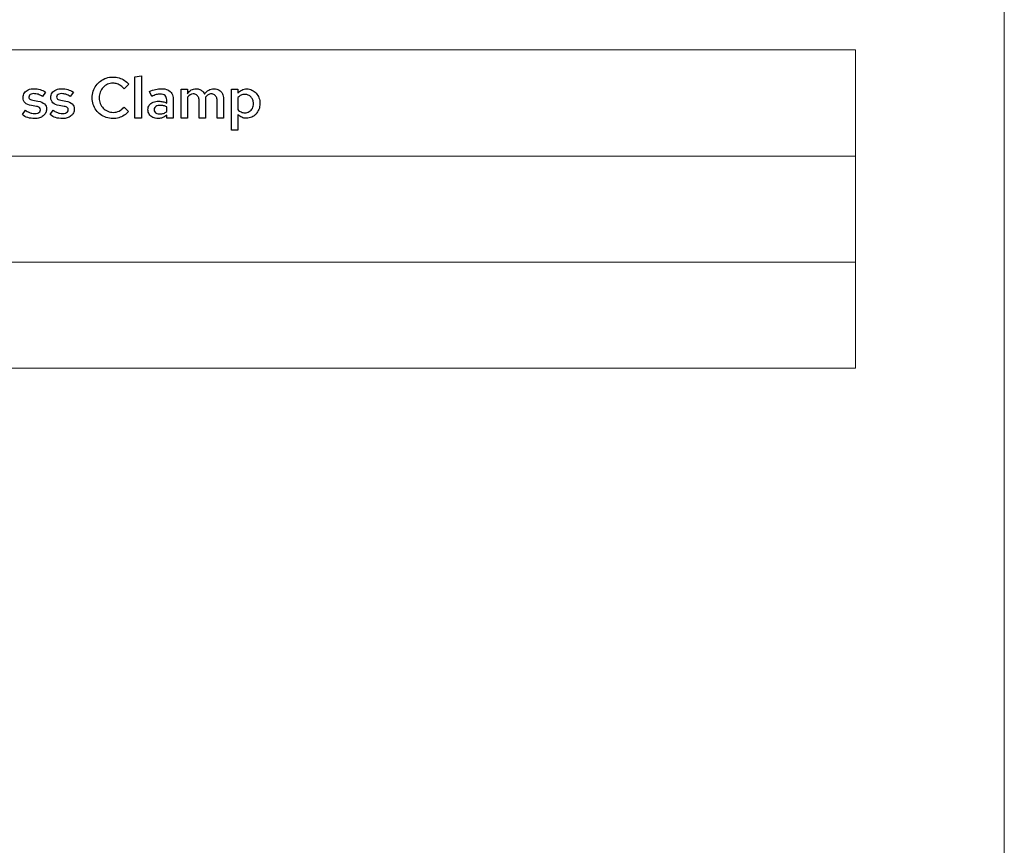
# Model space of a CAD drawing. Units: centimetres. Extents: x -44 to 2622, y -16 to 941.
# Drawn here: x 1808 to 1955, y 107 to 230 of the extents above; entities that cross this region are included whole.
import ezdxf

# ---------------------------------------------------------------- set-up
doc = ezdxf.new("R2010")
doc.units = ezdxf.units.CM
doc.header["$MEASUREMENT"] = 0
doc.layers.add('layer 1', color=7, linetype='Continuous')

msp = doc.modelspace()

# ---------------------------------------------------------------- linework, layer by layer
at = {"layer": 'layer 1', "color": 250, "lineweight": 20}
msp.add_lwpolyline([(1316.536, -15.726), (1955.02, -15.726), (1955.02, 434.254), (1316.536, 434.254), (1316.536, -15.726)], close=True, dxfattribs=at)
at = {"layer": 'layer 1', "color": 7, "lineweight": 20}
msp.add_lwpolyline([(1734.533, 194.137), (1932.819, 194.137), (1932.819, 209.947), (1734.533, 209.947), (1734.533, 194.137)], close=True, dxfattribs=at)
for points in [[(1932.819, 209.947), (1932.819, 209.947), (1734.532, 209.947), (1734.532, 209.947), (1734.532, 209.947), (1734.532, 209.947), (1734.532, 225.757), (1734.532, 225.757), (1734.532, 225.757), (1734.532, 225.757), (1932.819, 225.757), (1932.819, 225.757), (1932.819, 225.757), (1932.819, 225.757), (1932.819, 209.947), (1932.819, 209.947)], [(1932.819, 178.327), (1932.819, 178.327), (1734.532, 178.327), (1734.532, 178.327), (1734.532, 178.327), (1734.532, 178.327), (1734.532, 194.137), (1734.532, 194.137), (1734.532, 194.137), (1734.532, 194.137), (1932.819, 194.137), (1932.819, 194.137), (1932.819, 194.137), (1932.819, 194.137), (1932.819, 178.327), (1932.819, 178.327)]]:
    msp.add_open_spline(points, degree=3, knots=[0, 0, 0, 0, 0.25, 0.25, 0.25, 0.25, 0.5, 0.5, 0.5, 0.5, 0.75, 0.75, 0.75, 0.75, 1, 1, 1, 1], dxfattribs=at)
at = {"layer": 'layer 1'}
for points, knots in [([(1822.209, 216.453), (1821.911, 216.454), (1821.635, 216.51), (1821.384, 216.619), (1821.384, 216.619), (1821.13, 216.726), (1820.91, 216.879), (1820.722, 217.074), (1820.722, 217.074), (1820.534, 217.27), (1820.387, 217.498), (1820.282, 217.76), (1820.282, 217.76), (1820.178, 218.022), (1820.125, 218.307), (1820.124, 218.615), (1820.124, 218.615), (1820.125, 218.926), (1820.178, 219.213), (1820.279, 219.478), (1820.279, 219.478), (1820.383, 219.741), (1820.527, 219.971), (1820.711, 220.168), (1820.711, 220.168), (1820.896, 220.366), (1821.113, 220.519), (1821.362, 220.629), (1821.362, 220.629), (1821.61, 220.738), (1821.881, 220.793), (1822.175, 220.795), (1822.175, 220.795), (1822.388, 220.795), (1822.592, 220.762), (1822.791, 220.698), (1822.791, 220.698), (1822.988, 220.633), (1823.174, 220.539), (1823.348, 220.414), (1823.348, 220.414), (1823.523, 220.291), (1823.68, 220.14), (1823.822, 219.963), (1823.822, 219.963), (1823.822, 219.963), (1824.517, 220.649), (1824.517, 220.649), (1824.517, 220.649), (1824.333, 220.874), (1824.116, 221.064), (1823.869, 221.222), (1823.869, 221.222), (1823.623, 221.381), (1823.356, 221.501), (1823.068, 221.586), (1823.068, 221.586), (1822.779, 221.67), (1822.482, 221.713), (1822.175, 221.713), (1822.175, 221.713), (1821.823, 221.712), (1821.491, 221.66), (1821.179, 221.559), (1821.179, 221.559), (1820.867, 221.455), (1820.583, 221.311), (1820.325, 221.124), (1820.325, 221.124), (1820.068, 220.938), (1819.845, 220.715), (1819.657, 220.459), (1819.657, 220.459), (1819.47, 220.201), (1819.326, 219.918), (1819.223, 219.606), (1819.223, 219.606), (1819.121, 219.296), (1819.07, 218.966), (1819.068, 218.615), (1819.068, 218.615), (1819.07, 218.268), (1819.121, 217.939), (1819.223, 217.629), (1819.223, 217.629), (1819.324, 217.318), (1819.469, 217.035), (1819.655, 216.779), (1819.655, 216.779), (1819.842, 216.523), (1820.064, 216.301), (1820.321, 216.114), (1820.321, 216.114), (1820.578, 215.928), (1820.863, 215.784), (1821.176, 215.681), (1821.176, 215.681), (1821.488, 215.579), (1821.821, 215.528), (1822.175, 215.526), (1822.175, 215.526), (1822.473, 215.528), (1822.765, 215.569), (1823.048, 215.654), (1823.048, 215.654), (1823.331, 215.737), (1823.594, 215.857), (1823.84, 216.014), (1823.84, 216.014), (1824.086, 216.171), (1824.304, 216.36), (1824.491, 216.582), (1824.491, 216.582), (1824.491, 216.582), (1823.813, 217.234), (1823.813, 217.234), (1823.813, 217.234), (1823.606, 216.979), (1823.364, 216.786), (1823.091, 216.653), (1823.091, 216.653), (1822.818, 216.52), (1822.523, 216.454), (1822.209, 216.453)], [0, 0, 0, 0, 0.0322581, 0.0322581, 0.0322581, 0.0322581, 0.0645161, 0.0645161, 0.0645161, 0.0645161, 0.0967742, 0.0967742, 0.0967742, 0.0967742, 0.1290323, 0.1290323, 0.1290323, 0.1290323, 0.1612903, 0.1612903, 0.1612903, 0.1612903, 0.1935484, 0.1935484, 0.1935484, 0.1935484, 0.2258065, 0.2258065, 0.2258065, 0.2258065, 0.2580645, 0.2580645, 0.2580645, 0.2580645, 0.2903226, 0.2903226, 0.2903226, 0.2903226, 0.3225806, 0.3225806, 0.3225806, 0.3225807, 0.3548387, 0.3548387, 0.3548387, 0.3548387, 0.3870968, 0.3870968, 0.3870968, 0.3870968, 0.4193548, 0.4193548, 0.4193548, 0.4193548, 0.4516129, 0.4516129, 0.4516129, 0.4516129, 0.483871, 0.483871, 0.483871, 0.483871, 0.516129, 0.516129, 0.516129, 0.516129, 0.5483871, 0.5483871, 0.5483871, 0.5483871, 0.5806452, 0.5806452, 0.5806452, 0.5806452, 0.6129032, 0.6129032, 0.6129032, 0.6129032, 0.6451613, 0.6451613, 0.6451613, 0.6451613, 0.6774194, 0.6774194, 0.6774194, 0.6774194, 0.7096774, 0.7096774, 0.7096774, 0.7096774, 0.7419355, 0.7419355, 0.7419355, 0.7419355, 0.7741935, 0.7741935, 0.7741935, 0.7741936, 0.8064516, 0.8064516, 0.8064516, 0.8064516, 0.8387097, 0.8387097, 0.8387097, 0.8387097, 0.8709677, 0.8709677, 0.8709677, 0.8709678, 0.9032258, 0.9032258, 0.9032258, 0.9032258, 0.9354839, 0.9354839, 0.9354839, 0.9354839, 0.9677419, 0.9677419, 0.9677419, 0.9677419, 1, 1, 1, 1]), ([(1826.405, 221.91), (1826.405, 221.91), (1825.435, 221.747), (1825.435, 221.747), (1825.435, 221.747), (1825.435, 221.747), (1825.435, 215.612), (1825.435, 215.612), (1825.435, 215.612), (1825.435, 215.612), (1826.405, 215.612), (1826.405, 215.612), (1826.405, 215.612), (1826.405, 215.612), (1826.405, 221.91), (1826.405, 221.91)], [0, 0, 0, 0, 0.25, 0.25, 0.25, 0.25, 0.5, 0.5, 0.5, 0.5, 0.75, 0.75, 0.75, 0.75, 1, 1, 1, 1]), ([(1808.66, 216.11), (1808.89, 215.921), (1809.162, 215.777), (1809.478, 215.677), (1809.478, 215.677), (1809.793, 215.578), (1810.139, 215.528), (1810.514, 215.526), (1810.514, 215.526), (1810.764, 215.528), (1810.996, 215.564), (1811.207, 215.634), (1811.207, 215.634), (1811.419, 215.705), (1811.605, 215.802), (1811.762, 215.93), (1811.762, 215.93), (1811.919, 216.057), (1812.042, 216.204), (1812.131, 216.373), (1812.131, 216.373), (1812.218, 216.543), (1812.263, 216.726), (1812.264, 216.925), (1812.264, 216.925), (1812.265, 217.247), (1812.161, 217.507), (1811.951, 217.706), (1811.951, 217.706), (1811.742, 217.905), (1811.423, 218.045), (1810.994, 218.126), (1810.994, 218.126), (1810.994, 218.126), (1810.239, 218.264), (1810.239, 218.264), (1810.239, 218.264), (1810.089, 218.289), (1809.969, 218.321), (1809.879, 218.359), (1809.879, 218.359), (1809.79, 218.398), (1809.726, 218.448), (1809.687, 218.508), (1809.687, 218.508), (1809.648, 218.57), (1809.628, 218.645), (1809.63, 218.736), (1809.63, 218.736), (1809.631, 218.841), (1809.661, 218.933), (1809.721, 219.009), (1809.721, 219.009), (1809.783, 219.083), (1809.869, 219.142), (1809.979, 219.182), (1809.979, 219.182), (1810.089, 219.222), (1810.218, 219.242), (1810.368, 219.242), (1810.368, 219.242), (1810.585, 219.243), (1810.799, 219.209), (1811.013, 219.142), (1811.013, 219.142), (1811.224, 219.076), (1811.442, 218.971), (1811.663, 218.83), (1811.663, 218.83), (1811.663, 218.83), (1812.118, 219.465), (1812.118, 219.465), (1812.118, 219.465), (1811.845, 219.641), (1811.571, 219.77), (1811.293, 219.854), (1811.293, 219.854), (1811.015, 219.938), (1810.727, 219.98), (1810.428, 219.98), (1810.428, 219.98), (1810.092, 219.978), (1809.799, 219.923), (1809.55, 219.814), (1809.55, 219.814), (1809.301, 219.705), (1809.109, 219.552), (1808.972, 219.353), (1808.972, 219.353), (1808.834, 219.155), (1808.765, 218.92), (1808.763, 218.65), (1808.763, 218.65), (1808.763, 218.328), (1808.866, 218.071), (1809.073, 217.875), (1809.073, 217.875), (1809.279, 217.679), (1809.591, 217.543), (1810.007, 217.466), (1810.007, 217.466), (1810.007, 217.466), (1810.771, 217.337), (1810.771, 217.337), (1810.771, 217.337), (1810.976, 217.3), (1811.126, 217.241), (1811.221, 217.164), (1811.221, 217.164), (1811.317, 217.085), (1811.364, 216.979), (1811.363, 216.848), (1811.363, 216.848), (1811.362, 216.732), (1811.326, 216.632), (1811.253, 216.546), (1811.253, 216.546), (1811.18, 216.46), (1811.08, 216.393), (1810.95, 216.346), (1810.95, 216.346), (1810.821, 216.297), (1810.669, 216.273), (1810.496, 216.273), (1810.496, 216.273), (1810.352, 216.273), (1810.209, 216.289), (1810.067, 216.321), (1810.067, 216.321), (1809.926, 216.354), (1809.779, 216.407), (1809.624, 216.479), (1809.624, 216.479), (1809.47, 216.55), (1809.299, 216.645), (1809.115, 216.762), (1809.115, 216.762), (1809.115, 216.762), (1808.66, 216.11), (1808.66, 216.11)], [0, 0, 0, 0, 0.0285714, 0.0285714, 0.0285714, 0.0285714, 0.0571429, 0.0571429, 0.0571429, 0.0571429, 0.0857143, 0.0857143, 0.0857143, 0.0857143, 0.1142857, 0.1142857, 0.1142857, 0.1142857, 0.1428571, 0.1428571, 0.1428571, 0.1428572, 0.1714286, 0.1714286, 0.1714286, 0.1714286, 0.2, 0.2, 0.2, 0.2, 0.2285714, 0.2285714, 0.2285714, 0.2285714, 0.2571429, 0.2571429, 0.2571429, 0.2571429, 0.2857143, 0.2857143, 0.2857143, 0.2857143, 0.3142857, 0.3142857, 0.3142857, 0.3142857, 0.3428571, 0.3428571, 0.3428571, 0.3428572, 0.3714286, 0.3714286, 0.3714286, 0.3714286, 0.4, 0.4, 0.4, 0.4, 0.4285714, 0.4285714, 0.4285714, 0.4285714, 0.4571429, 0.4571429, 0.4571429, 0.4571429, 0.4857143, 0.4857143, 0.4857143, 0.4857143, 0.5142857, 0.5142857, 0.5142857, 0.5142857, 0.5428571, 0.5428571, 0.5428571, 0.5428572, 0.5714286, 0.5714286, 0.5714286, 0.5714286, 0.6, 0.6, 0.6, 0.6, 0.6285714, 0.6285714, 0.6285714, 0.6285714, 0.6571429, 0.6571429, 0.6571429, 0.6571429, 0.6857143, 0.6857143, 0.6857143, 0.6857143, 0.7142857, 0.7142857, 0.7142857, 0.7142857, 0.7428571, 0.7428571, 0.7428571, 0.7428572, 0.7714286, 0.7714286, 0.7714286, 0.7714286, 0.8, 0.8, 0.8, 0.8, 0.8285714, 0.8285714, 0.8285714, 0.8285714, 0.8571429, 0.8571429, 0.8571429, 0.8571429, 0.8857143, 0.8857143, 0.8857143, 0.8857143, 0.9142857, 0.9142857, 0.9142857, 0.9142857, 0.9428571, 0.9428571, 0.9428571, 0.9428572, 0.9714286, 0.9714286, 0.9714286, 0.9714286, 1, 1, 1, 1]), ([(1812.805, 216.11), (1813.035, 215.921), (1813.307, 215.777), (1813.622, 215.677), (1813.622, 215.677), (1813.937, 215.578), (1814.283, 215.528), (1814.658, 215.526), (1814.658, 215.526), (1814.908, 215.528), (1815.14, 215.564), (1815.352, 215.634), (1815.352, 215.634), (1815.563, 215.705), (1815.749, 215.802), (1815.906, 215.93), (1815.906, 215.93), (1816.064, 216.057), (1816.187, 216.204), (1816.275, 216.373), (1816.275, 216.373), (1816.362, 216.543), (1816.407, 216.726), (1816.408, 216.925), (1816.408, 216.925), (1816.41, 217.247), (1816.305, 217.507), (1816.095, 217.706), (1816.095, 217.706), (1815.886, 217.905), (1815.567, 218.045), (1815.138, 218.126), (1815.138, 218.126), (1815.138, 218.126), (1814.383, 218.264), (1814.383, 218.264), (1814.383, 218.264), (1814.233, 218.289), (1814.113, 218.321), (1814.023, 218.359), (1814.023, 218.359), (1813.934, 218.398), (1813.87, 218.448), (1813.831, 218.508), (1813.831, 218.508), (1813.793, 218.57), (1813.773, 218.645), (1813.774, 218.736), (1813.774, 218.736), (1813.775, 218.841), (1813.806, 218.933), (1813.866, 219.009), (1813.866, 219.009), (1813.927, 219.083), (1814.013, 219.142), (1814.123, 219.182), (1814.123, 219.182), (1814.233, 219.222), (1814.362, 219.242), (1814.512, 219.242), (1814.512, 219.242), (1814.73, 219.243), (1814.944, 219.209), (1815.157, 219.142), (1815.157, 219.142), (1815.369, 219.076), (1815.586, 218.971), (1815.808, 218.83), (1815.808, 218.83), (1815.808, 218.83), (1816.262, 219.465), (1816.262, 219.465), (1816.262, 219.465), (1815.989, 219.641), (1815.715, 219.77), (1815.437, 219.854), (1815.437, 219.854), (1815.16, 219.938), (1814.871, 219.98), (1814.572, 219.98), (1814.572, 219.98), (1814.236, 219.978), (1813.943, 219.923), (1813.694, 219.814), (1813.694, 219.814), (1813.445, 219.705), (1813.254, 219.552), (1813.116, 219.353), (1813.116, 219.353), (1812.979, 219.155), (1812.909, 218.92), (1812.907, 218.65), (1812.907, 218.65), (1812.907, 218.328), (1813.01, 218.071), (1813.218, 217.875), (1813.218, 217.875), (1813.424, 217.679), (1813.736, 217.543), (1814.152, 217.466), (1814.152, 217.466), (1814.152, 217.466), (1814.915, 217.337), (1814.915, 217.337), (1814.915, 217.337), (1815.12, 217.3), (1815.27, 217.241), (1815.366, 217.164), (1815.366, 217.164), (1815.462, 217.085), (1815.509, 216.979), (1815.507, 216.848), (1815.507, 216.848), (1815.506, 216.732), (1815.47, 216.632), (1815.397, 216.546), (1815.397, 216.546), (1815.324, 216.46), (1815.224, 216.393), (1815.094, 216.346), (1815.094, 216.346), (1814.965, 216.297), (1814.814, 216.273), (1814.641, 216.273), (1814.641, 216.273), (1814.496, 216.273), (1814.353, 216.289), (1814.212, 216.321), (1814.212, 216.321), (1814.07, 216.354), (1813.923, 216.407), (1813.768, 216.479), (1813.768, 216.479), (1813.614, 216.55), (1813.444, 216.645), (1813.259, 216.762), (1813.259, 216.762), (1813.259, 216.762), (1812.805, 216.11), (1812.805, 216.11)], [0, 0, 0, 0, 0.0285714, 0.0285714, 0.0285714, 0.0285714, 0.0571429, 0.0571429, 0.0571429, 0.0571429, 0.0857143, 0.0857143, 0.0857143, 0.0857143, 0.1142857, 0.1142857, 0.1142857, 0.1142857, 0.1428571, 0.1428571, 0.1428571, 0.1428572, 0.1714286, 0.1714286, 0.1714286, 0.1714286, 0.2, 0.2, 0.2, 0.2, 0.2285714, 0.2285714, 0.2285714, 0.2285714, 0.2571429, 0.2571429, 0.2571429, 0.2571429, 0.2857143, 0.2857143, 0.2857143, 0.2857143, 0.3142857, 0.3142857, 0.3142857, 0.3142857, 0.3428571, 0.3428571, 0.3428571, 0.3428572, 0.3714286, 0.3714286, 0.3714286, 0.3714286, 0.4, 0.4, 0.4, 0.4, 0.4285714, 0.4285714, 0.4285714, 0.4285714, 0.4571429, 0.4571429, 0.4571429, 0.4571429, 0.4857143, 0.4857143, 0.4857143, 0.4857143, 0.5142857, 0.5142857, 0.5142857, 0.5142857, 0.5428571, 0.5428571, 0.5428571, 0.5428572, 0.5714286, 0.5714286, 0.5714286, 0.5714286, 0.6, 0.6, 0.6, 0.6, 0.6285714, 0.6285714, 0.6285714, 0.6285714, 0.6571429, 0.6571429, 0.6571429, 0.6571429, 0.6857143, 0.6857143, 0.6857143, 0.6857143, 0.7142857, 0.7142857, 0.7142857, 0.7142857, 0.7428571, 0.7428571, 0.7428571, 0.7428572, 0.7714286, 0.7714286, 0.7714286, 0.7714286, 0.8, 0.8, 0.8, 0.8, 0.8285714, 0.8285714, 0.8285714, 0.8285714, 0.8571429, 0.8571429, 0.8571429, 0.8571429, 0.8857143, 0.8857143, 0.8857143, 0.8857143, 0.9142857, 0.9142857, 0.9142857, 0.9142857, 0.9428571, 0.9428571, 0.9428571, 0.9428572, 0.9714286, 0.9714286, 0.9714286, 0.9714286, 1, 1, 1, 1]), ([(1828.902, 215.543), (1829.145, 215.542), (1829.371, 215.584), (1829.58, 215.665), (1829.58, 215.665), (1829.789, 215.747), (1829.989, 215.875), (1830.18, 216.05), (1830.18, 216.05), (1830.18, 216.05), (1830.18, 215.612), (1830.18, 215.612), (1830.18, 215.612), (1830.18, 215.612), (1831.141, 215.612), (1831.141, 215.612), (1831.141, 215.612), (1831.141, 215.612), (1831.141, 218.418), (1831.141, 218.418), (1831.141, 218.418), (1831.14, 218.751), (1831.071, 219.033), (1830.932, 219.266), (1830.932, 219.266), (1830.795, 219.498), (1830.596, 219.675), (1830.335, 219.797), (1830.335, 219.797), (1830.073, 219.918), (1829.755, 219.978), (1829.382, 219.98), (1829.382, 219.98), (1829.096, 219.98), (1828.807, 219.945), (1828.516, 219.874), (1828.516, 219.874), (1828.224, 219.802), (1827.918, 219.692), (1827.598, 219.542), (1827.598, 219.542), (1827.598, 219.542), (1827.941, 218.838), (1827.941, 218.838), (1827.941, 218.838), (1828.188, 218.954), (1828.414, 219.039), (1828.619, 219.093), (1828.619, 219.093), (1828.823, 219.147), (1829.015, 219.175), (1829.194, 219.173), (1829.194, 219.173), (1829.524, 219.173), (1829.771, 219.1), (1829.934, 218.957), (1829.934, 218.957), (1830.099, 218.813), (1830.18, 218.598), (1830.18, 218.315), (1830.18, 218.315), (1830.18, 218.315), (1830.18, 217.843), (1830.18, 217.843), (1830.18, 217.843), (1829.989, 217.933), (1829.797, 218), (1829.608, 218.043), (1829.608, 218.043), (1829.418, 218.088), (1829.222, 218.109), (1829.022, 218.109), (1829.022, 218.109), (1828.683, 218.108), (1828.391, 218.056), (1828.147, 217.953), (1828.147, 217.953), (1827.902, 217.852), (1827.715, 217.706), (1827.583, 217.518), (1827.583, 217.518), (1827.452, 217.33), (1827.385, 217.107), (1827.383, 216.848), (1827.383, 216.848), (1827.386, 216.589), (1827.45, 216.362), (1827.576, 216.167), (1827.576, 216.167), (1827.703, 215.971), (1827.881, 215.82), (1828.108, 215.709), (1828.108, 215.709), (1828.334, 215.601), (1828.6, 215.545), (1828.902, 215.543)], [0, 0, 0, 0, 0.0416667, 0.0416667, 0.0416667, 0.0416667, 0.0833333, 0.0833333, 0.0833333, 0.0833333, 0.125, 0.125, 0.125, 0.125, 0.1666667, 0.1666667, 0.1666667, 0.1666667, 0.2083333, 0.2083333, 0.2083333, 0.2083333, 0.25, 0.25, 0.25, 0.25, 0.2916667, 0.2916667, 0.2916667, 0.2916667, 0.3333333, 0.3333333, 0.3333333, 0.3333333, 0.375, 0.375, 0.375, 0.375, 0.4166667, 0.4166667, 0.4166667, 0.4166667, 0.4583333, 0.4583333, 0.4583333, 0.4583333, 0.5, 0.5, 0.5, 0.5, 0.5416667, 0.5416667, 0.5416667, 0.5416667, 0.5833333, 0.5833333, 0.5833333, 0.5833333, 0.625, 0.625, 0.625, 0.625, 0.6666667, 0.6666667, 0.6666667, 0.6666667, 0.7083333, 0.7083333, 0.7083333, 0.7083333, 0.75, 0.75, 0.75, 0.75, 0.7916667, 0.7916667, 0.7916667, 0.7916667, 0.8333333, 0.8333333, 0.8333333, 0.8333333, 0.875, 0.875, 0.875, 0.875, 0.9166667, 0.9166667, 0.9166667, 0.9166667, 0.9583333, 0.9583333, 0.9583333, 0.9583333, 1, 1, 1, 1]), ([(1832.317, 215.612), (1832.317, 215.612), (1833.287, 215.612), (1833.287, 215.612), (1833.287, 215.612), (1833.287, 215.612), (1833.287, 218.71), (1833.287, 218.71), (1833.287, 218.71), (1833.509, 219.036), (1833.793, 219.199), (1834.136, 219.199), (1834.136, 219.199), (1834.315, 219.197), (1834.468, 219.157), (1834.598, 219.077), (1834.598, 219.077), (1834.727, 218.996), (1834.827, 218.883), (1834.897, 218.736), (1834.897, 218.736), (1834.967, 218.588), (1835.003, 218.414), (1835.003, 218.212), (1835.003, 218.212), (1835.003, 218.212), (1835.003, 215.612), (1835.003, 215.612), (1835.003, 215.612), (1835.003, 215.612), (1835.972, 215.612), (1835.972, 215.612), (1835.972, 215.612), (1835.972, 215.612), (1835.972, 218.418), (1835.972, 218.418), (1835.972, 218.418), (1835.972, 218.465), (1835.971, 218.511), (1835.966, 218.555), (1835.966, 218.555), (1835.964, 218.6), (1835.959, 218.645), (1835.955, 218.693), (1835.955, 218.693), (1836.071, 218.86), (1836.2, 218.987), (1836.344, 219.072), (1836.344, 219.072), (1836.487, 219.156), (1836.646, 219.199), (1836.822, 219.199), (1836.822, 219.199), (1837, 219.197), (1837.153, 219.157), (1837.283, 219.077), (1837.283, 219.077), (1837.412, 218.996), (1837.512, 218.883), (1837.582, 218.736), (1837.582, 218.736), (1837.653, 218.588), (1837.688, 218.414), (1837.688, 218.212), (1837.688, 218.212), (1837.688, 218.212), (1837.688, 215.612), (1837.688, 215.612), (1837.688, 215.612), (1837.688, 215.612), (1838.658, 215.612), (1838.658, 215.612), (1838.658, 215.612), (1838.658, 215.612), (1838.658, 218.418), (1838.658, 218.418), (1838.658, 218.418), (1838.657, 218.727), (1838.596, 218.997), (1838.478, 219.232), (1838.478, 219.232), (1838.36, 219.465), (1838.196, 219.648), (1837.986, 219.779), (1837.986, 219.779), (1837.775, 219.911), (1837.531, 219.977), (1837.251, 219.98), (1837.251, 219.98), (1836.945, 219.98), (1836.673, 219.91), (1836.433, 219.77), (1836.433, 219.77), (1836.192, 219.629), (1835.991, 219.422), (1835.826, 219.147), (1835.826, 219.147), (1835.751, 219.317), (1835.652, 219.463), (1835.527, 219.588), (1835.527, 219.588), (1835.405, 219.712), (1835.261, 219.808), (1835.098, 219.877), (1835.098, 219.877), (1834.935, 219.944), (1834.758, 219.978), (1834.565, 219.98), (1834.565, 219.98), (1834.299, 219.98), (1834.059, 219.915), (1833.846, 219.789), (1833.846, 219.789), (1833.631, 219.662), (1833.445, 219.473), (1833.287, 219.224), (1833.287, 219.224), (1833.287, 219.224), (1833.287, 219.911), (1833.287, 219.911), (1833.287, 219.911), (1833.287, 219.911), (1832.317, 219.911), (1832.317, 219.911), (1832.317, 219.911), (1832.317, 219.911), (1832.317, 215.612), (1832.317, 215.612)], [0, 0, 0, 0, 0.03125, 0.03125, 0.03125, 0.03125, 0.0625, 0.0625, 0.0625, 0.0625, 0.09375, 0.09375, 0.09375, 0.09375, 0.125, 0.125, 0.125, 0.125, 0.15625, 0.15625, 0.15625, 0.15625, 0.1875, 0.1875, 0.1875, 0.1875, 0.21875, 0.21875, 0.21875, 0.21875, 0.25, 0.25, 0.25, 0.25, 0.28125, 0.28125, 0.28125, 0.28125, 0.3125, 0.3125, 0.3125, 0.3125, 0.34375, 0.34375, 0.34375, 0.34375, 0.375, 0.375, 0.375, 0.375, 0.40625, 0.40625, 0.40625, 0.40625, 0.4375, 0.4375, 0.4375, 0.4375, 0.46875, 0.46875, 0.46875, 0.46875, 0.5, 0.5, 0.5, 0.5, 0.53125, 0.53125, 0.53125, 0.53125, 0.5625, 0.5625, 0.5625, 0.5625, 0.59375, 0.59375, 0.59375, 0.59375, 0.625, 0.625, 0.625, 0.625, 0.65625, 0.65625, 0.65625, 0.65625, 0.6875, 0.6875, 0.6875, 0.6875, 0.71875, 0.71875, 0.71875, 0.71875, 0.75, 0.75, 0.75, 0.75, 0.78125, 0.78125, 0.78125, 0.78125, 0.8125, 0.8125, 0.8125, 0.8125, 0.84375, 0.84375, 0.84375, 0.84375, 0.875, 0.875, 0.875, 0.875, 0.90625, 0.90625, 0.90625, 0.90625, 0.9375, 0.9375, 0.9375, 0.9375, 0.96875, 0.96875, 0.96875, 0.96875, 1, 1, 1, 1]), ([(1839.833, 213.793), (1839.833, 213.793), (1840.803, 213.793), (1840.803, 213.793), (1840.803, 213.793), (1840.803, 213.793), (1840.803, 216.127), (1840.803, 216.127), (1840.803, 216.127), (1840.959, 215.947), (1841.143, 215.808), (1841.355, 215.714), (1841.355, 215.714), (1841.568, 215.618), (1841.801, 215.571), (1842.056, 215.569), (1842.056, 215.569), (1842.34, 215.571), (1842.605, 215.628), (1842.85, 215.738), (1842.85, 215.738), (1843.092, 215.85), (1843.306, 216.004), (1843.489, 216.203), (1843.489, 216.203), (1843.672, 216.401), (1843.815, 216.633), (1843.916, 216.898), (1843.916, 216.898), (1844.019, 217.162), (1844.071, 217.449), (1844.072, 217.757), (1844.072, 217.757), (1844.071, 218.063), (1844.021, 218.349), (1843.921, 218.614), (1843.921, 218.614), (1843.822, 218.877), (1843.685, 219.109), (1843.507, 219.309), (1843.507, 219.309), (1843.33, 219.508), (1843.124, 219.663), (1842.888, 219.775), (1842.888, 219.775), (1842.653, 219.887), (1842.399, 219.944), (1842.124, 219.945), (1842.124, 219.945), (1841.844, 219.944), (1841.588, 219.887), (1841.359, 219.774), (1841.359, 219.774), (1841.129, 219.661), (1840.937, 219.501), (1840.786, 219.293), (1840.786, 219.293), (1840.786, 219.293), (1840.786, 219.911), (1840.786, 219.911), (1840.786, 219.911), (1840.786, 219.911), (1839.833, 219.911), (1839.833, 219.911), (1839.833, 219.911), (1839.833, 219.911), (1839.833, 213.793), (1839.833, 213.793)], [0, 0, 0, 0, 0.0588235, 0.0588235, 0.0588235, 0.0588235, 0.1176471, 0.1176471, 0.1176471, 0.1176471, 0.1764706, 0.1764706, 0.1764706, 0.1764706, 0.2352941, 0.2352941, 0.2352941, 0.2352941, 0.2941176, 0.2941176, 0.2941176, 0.2941177, 0.3529412, 0.3529412, 0.3529412, 0.3529412, 0.4117647, 0.4117647, 0.4117647, 0.4117647, 0.4705882, 0.4705882, 0.4705882, 0.4705882, 0.5294118, 0.5294118, 0.5294118, 0.5294118, 0.5882353, 0.5882353, 0.5882353, 0.5882353, 0.6470588, 0.6470588, 0.6470588, 0.6470588, 0.7058824, 0.7058824, 0.7058824, 0.7058824, 0.7647059, 0.7647059, 0.7647059, 0.7647059, 0.8235294, 0.8235294, 0.8235294, 0.8235294, 0.8823529, 0.8823529, 0.8823529, 0.882353, 0.9411765, 0.9411765, 0.9411765, 0.9411765, 1, 1, 1, 1]), ([(1841.833, 219.13), (1842.016, 219.129), (1842.186, 219.094), (1842.34, 219.026), (1842.34, 219.026), (1842.495, 218.957), (1842.631, 218.86), (1842.745, 218.737), (1842.745, 218.737), (1842.861, 218.612), (1842.951, 218.468), (1843.014, 218.301), (1843.014, 218.301), (1843.078, 218.135), (1843.11, 217.953), (1843.111, 217.757), (1843.111, 217.757), (1843.11, 217.491), (1843.054, 217.257), (1842.944, 217.051), (1842.944, 217.051), (1842.834, 216.845), (1842.684, 216.683), (1842.492, 216.565), (1842.492, 216.565), (1842.3, 216.447), (1842.082, 216.387), (1841.833, 216.384), (1841.833, 216.384), (1841.625, 216.386), (1841.434, 216.426), (1841.256, 216.507), (1841.256, 216.507), (1841.08, 216.589), (1840.929, 216.705), (1840.803, 216.856), (1840.803, 216.856), (1840.803, 216.856), (1840.803, 218.65), (1840.803, 218.65), (1840.803, 218.65), (1840.932, 218.809), (1841.082, 218.929), (1841.253, 219.009), (1841.253, 219.009), (1841.425, 219.09), (1841.618, 219.13), (1841.833, 219.13)], [0, 0, 0, 0, 0.0833333, 0.0833333, 0.0833333, 0.0833333, 0.1666667, 0.1666667, 0.1666667, 0.1666667, 0.25, 0.25, 0.25, 0.25, 0.3333333, 0.3333333, 0.3333333, 0.3333333, 0.4166667, 0.4166667, 0.4166667, 0.4166667, 0.5, 0.5, 0.5, 0.5, 0.5833333, 0.5833333, 0.5833333, 0.5833333, 0.6666667, 0.6666667, 0.6666667, 0.6666667, 0.75, 0.75, 0.75, 0.75, 0.8333333, 0.8333333, 0.8333333, 0.8333333, 0.9166667, 0.9166667, 0.9166667, 0.9166667, 1, 1, 1, 1]), ([(1828.293, 216.865), (1828.294, 216.991), (1828.33, 217.101), (1828.401, 217.193), (1828.401, 217.193), (1828.474, 217.285), (1828.577, 217.357), (1828.71, 217.407), (1828.71, 217.407), (1828.843, 217.457), (1829.001, 217.483), (1829.185, 217.483), (1829.185, 217.483), (1829.372, 217.483), (1829.547, 217.467), (1829.708, 217.434), (1829.708, 217.434), (1829.87, 217.401), (1830.027, 217.35), (1830.18, 217.277), (1830.18, 217.277), (1830.18, 217.277), (1830.18, 216.573), (1830.18, 216.573), (1830.18, 216.573), (1830.035, 216.453), (1829.877, 216.364), (1829.71, 216.307), (1829.71, 216.307), (1829.541, 216.25), (1829.361, 216.221), (1829.168, 216.221), (1829.168, 216.221), (1828.989, 216.221), (1828.835, 216.249), (1828.704, 216.3), (1828.704, 216.3), (1828.574, 216.353), (1828.473, 216.427), (1828.401, 216.523), (1828.401, 216.523), (1828.33, 216.619), (1828.294, 216.733), (1828.293, 216.865)], [0, 0, 0, 0, 0.0909091, 0.0909091, 0.0909091, 0.0909091, 0.1818182, 0.1818182, 0.1818182, 0.1818182, 0.2727273, 0.2727273, 0.2727273, 0.2727273, 0.3636364, 0.3636364, 0.3636364, 0.3636364, 0.4545455, 0.4545455, 0.4545455, 0.4545455, 0.5454545, 0.5454545, 0.5454545, 0.5454546, 0.6363636, 0.6363636, 0.6363636, 0.6363636, 0.7272727, 0.7272727, 0.7272727, 0.7272727, 0.8181818, 0.8181818, 0.8181818, 0.8181818, 0.9090909, 0.9090909, 0.9090909, 0.9090909, 1, 1, 1, 1])]:
    msp.add_open_spline(points, degree=3, knots=knots, dxfattribs=at)

doc.saveas('drawing.dxf')
